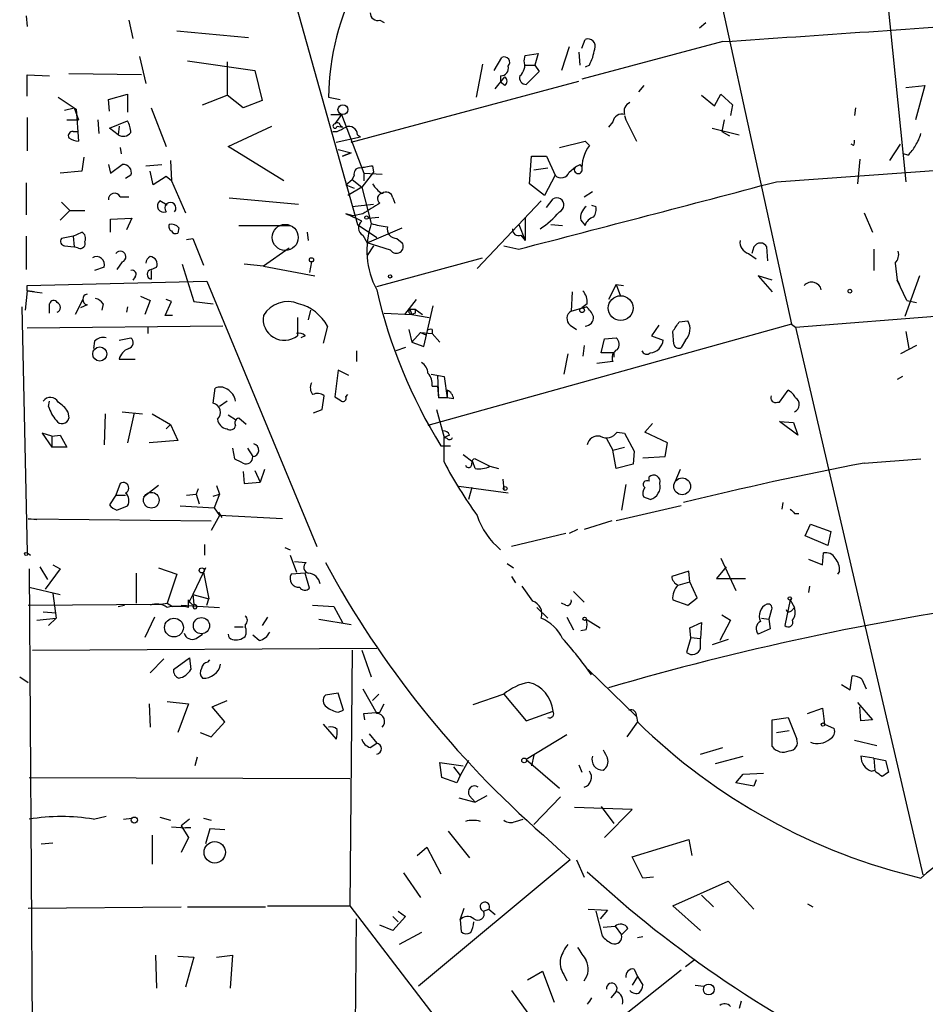
# Model space of a CAD drawing. Extents: x 7 to 749, y 806 to 1742.
# Drawn here: x 469 to 541, y 1303 to 1381 of the extents above; entities that cross this region are included whole.
import ezdxf

# ---------------------------------------------------------------- set-up
doc = ezdxf.new("R2010")
doc.units = 0
doc.header["$MEASUREMENT"] = 0
doc.layers.add('MAIN', color=5, linetype='CONTINUOUS')

msp = doc.modelspace()

# ---------------------------------------------------------------- linework, layer by layer
at = {"layer": 'MAIN'}
for p, q in [((486.2407, 1397.9035), (495.554, 1364.7141)), ((522.0547, 1392.9928), (529.9287, 1356.8401)), ((536.7867, 1389.9448), (538.988, 1368.1008)), ((469.3073, 1381.2241), (469.392, 1380.3775)), ((477.4353, 1380.8855), (477.774, 1379.4461)), ((497.332, 1380.8855), (497.6707, 1380.7161)), ((522.6473, 1380.2928), (523.1553, 1380.7161)), ((481.2453, 1380.0388), (486.918, 1379.5308)), ((512.318, 1378.7688), (511.7253, 1376.9061)), ((513.334, 1378.6841), (513.588, 1379.3615)), ((524.51, 1379.1921), (513.334, 1376.2288)), ((478.282, 1378.0068), (478.79, 1375.8901)), ((506.3913, 1376.9061), (506.984, 1377.9221)), ((508.762, 1377.6681), (508.8467, 1378.0915)), ((508.8467, 1378.0915), (509.8627, 1378.2608)), ((509.8627, 1378.2608), (509.6087, 1377.3295)), ((513.08, 1378.3455), (513.1647, 1377.3295)), ((482.092, 1377.6681), (487.426, 1376.9061)), ((485.2247, 1377.5835), (485.2247, 1374.9588)), ((505.46, 1377.4141), (504.952, 1374.7895)), ((508.762, 1377.3295), (509.6087, 1377.3295)), ((509.6087, 1377.3295), (509.9473, 1376.8215)), ((513.9267, 1377.3295), (513.588, 1377.1601)), ((469.392, 1374.8741), (469.392, 1376.5675)), ((469.392, 1376.5675), (471.17, 1376.4828)), ((478.4513, 1376.5675), (472.694, 1376.6521)), ((487.426, 1376.9061), (488.0187, 1374.5355)), ((506.476, 1375.4668), (507.238, 1376.3981)), ((506.8993, 1376.4828), (506.8993, 1375.9748)), ((509.9473, 1376.8215), (508.9313, 1375.8055)), ((495.046, 1371.2335), (513.08, 1376.0595)), ((507.238, 1375.7208), (506.8993, 1375.9748)), ((518.2447, 1375.7208), (517.8213, 1375.2128)), ((538.988, 1375.5515), (540.512, 1375.7208)), ((540.512, 1375.7208), (539.75, 1373.0115)), ((471.8473, 1374.7895), (473.2867, 1373.8581)), ((475.8267, 1374.6201), (477.3507, 1375.0435)), ((477.3507, 1375.0435), (477.3507, 1373.6041)), ((483.2773, 1374.1968), (485.2247, 1374.9588)), ((486.4947, 1373.9428), (485.2247, 1374.9588)), ((493.268, 1374.7895), (494.1993, 1374.6201)), ((522.8167, 1374.9588), (523.8327, 1374.1121)), ((523.8327, 1374.1121), (524.3407, 1375.0435)), ((524.3407, 1375.0435), (525.272, 1374.1968)), ((475.9113, 1373.6888), (475.8267, 1374.6201)), ((488.0187, 1374.5355), (486.4947, 1373.9428)), ((525.272, 1374.1968), (525.1027, 1373.3501)), ((472.3553, 1373.7735), (473.1173, 1373.9428)), ((473.1173, 1373.9428), (473.456, 1373.0115)), ((473.2867, 1373.8581), (473.456, 1371.3181)), ((479.2133, 1373.9428), (480.3987, 1370.8948)), ((493.4373, 1373.4348), (494.284, 1373.4348)), ((494.284, 1373.4348), (493.776, 1372.6728)), ((494.284, 1373.4348), (496.062, 1368.7781)), ((516.7207, 1373.3501), (516.8053, 1373.0115)), ((516.7207, 1373.3501), (516.8053, 1373.0115)), ((535.0087, 1373.9428), (534.924, 1373.3501)), ((469.392, 1373.1808), (469.392, 1370.5561)), ((472.5247, 1373.0115), (473.456, 1373.0115)), ((474.98, 1373.0115), (475.0647, 1371.9108)), ((475.9113, 1372.3341), (477.3507, 1372.9268)), ((476.6733, 1372.5035), (476.5887, 1371.8261)), ((485.3093, 1370.8948), (488.7807, 1372.5035)), ((493.9453, 1372.5035), (494.3687, 1372.4188)), ((494.1993, 1372.5881), (494.3687, 1372.4188)), ((515.7893, 1372.8421), (515.4507, 1372.4188)), ((516.8053, 1373.0115), (517.652, 1371.3181)), ((524.5947, 1373.0115), (524.4253, 1372.0801)), ((473.0327, 1372.0801), (473.3713, 1372.0801)), ((476.5887, 1371.8261), (475.9113, 1372.3341)), ((493.6067, 1372.0801), (493.9453, 1372.0801)), ((495.554, 1371.8261), (495.808, 1371.6568)), ((523.6633, 1372.3341), (525.78, 1371.8261)), ((524.4253, 1372.0801), (525.018, 1371.7415)), ((489.712, 1368.1855), (485.3093, 1370.8948)), ((493.8607, 1371.2335), (495.808, 1371.6568)), ((511.556, 1370.8101), (513.588, 1371.3181)), ((513.588, 1371.3181), (513.9267, 1370.9795)), ((513.588, 1371.3181), (513.9267, 1370.9795)), ((534.8393, 1370.9795), (534.67, 1371.0641)), ((537.718, 1369.7941), (538.5647, 1371.0641)), ((476.758, 1370.8101), (476.8427, 1370.3021)), ((494.03, 1370.6408), (495.046, 1370.3868)), ((495.046, 1370.3868), (494.3687, 1370.1328)), ((494.3687, 1370.1328), (495.046, 1370.3868)), ((509.1853, 1367.9315), (509.3547, 1370.1328)), ((509.3547, 1370.1328), (510.54, 1370.1328)), ((510.54, 1370.1328), (511.2173, 1368.6088)), ((539.1573, 1370.2175), (538.8187, 1370.3021)), ((473.8793, 1370.0481), (473.71, 1368.9475)), ((475.8267, 1369.4555), (475.996, 1368.7781)), ((475.996, 1368.7781), (476.9273, 1369.4555)), ((478.79, 1369.3708), (480.06, 1369.4555)), ((480.7373, 1369.7941), (480.822, 1368.1855)), ((496.7393, 1369.3708), (496.824, 1368.8628)), ((513.1647, 1369.4555), (513.334, 1369.2861)), ((528.7433, 1368.1008), (555.9213, 1370.0481)), ((535.3473, 1369.8788), (535.178, 1367.9315)), ((473.71, 1368.9475), (472.0167, 1368.7781)), ((477.6047, 1368.6088), (477.1813, 1368.3548)), ((479.3827, 1367.8468), (479.1287, 1368.9475)), ((495.3, 1368.6088), (495.1307, 1368.2701)), ((496.824, 1368.8628), (495.8927, 1367.6775)), ((496.062, 1368.7781), (496.062, 1368.1855)), ((496.062, 1368.7781), (497.5013, 1368.6935)), ((509.524, 1369.0321), (510.6247, 1369.2015)), ((511.2173, 1368.6088), (510.3707, 1367.0001)), ((512.318, 1368.8628), (512.826, 1369.2861)), ((469.3073, 1368.0161), (469.3073, 1365.4761)), ((480.3987, 1368.5241), (479.3827, 1367.8468)), ((480.822, 1368.1855), (480.3987, 1368.5241)), ((480.822, 1368.1855), (481.9227, 1365.6455)), ((494.6227, 1367.8468), (495.1307, 1368.2701)), ((494.6227, 1367.8468), (495.3, 1367.5928)), ((495.1307, 1368.2701), (495.8927, 1367.6775)), ((510.3707, 1367.0001), (509.1853, 1367.9315)), ((495.8927, 1367.6775), (494.792, 1367.0001)), ((495.8927, 1367.6775), (496.6547, 1364.7988)), ((513.5033, 1366.9155), (514.1807, 1367.3388)), ((472.1013, 1366.4921), (472.7787, 1365.8148)), ((476.758, 1366.9155), (477.4353, 1366.9155)), ((480.4833, 1366.2381), (479.8907, 1366.5768)), ((485.394, 1366.8308), (490.8973, 1366.3228)), ((495.1307, 1366.1535), (496.824, 1366.3228)), ((498.348, 1366.8308), (498.5173, 1366.4075)), ((505.0367, 1361.2428), (510.1167, 1366.5768)), ((510.54, 1366.0688), (511.048, 1366.7461)), ((514.096, 1366.2381), (514.4347, 1366.1535)), ((472.7787, 1365.8148), (472.0167, 1365.0528)), ((472.7787, 1365.8148), (473.964, 1365.8148)), ((495.2153, 1365.3915), (494.6227, 1365.5608)), ((495.9773, 1365.5608), (495.2153, 1365.3915)), ((535.686, 1365.6455), (536.3633, 1364.1215)), ((475.996, 1365.1375), (477.6893, 1365.2221)), ((475.996, 1364.1215), (475.996, 1365.1375)), ((477.6893, 1365.2221), (477.266, 1364.2908)), ((495.554, 1364.7141), (497.078, 1363.6981)), ((496.4007, 1365.2221), (497.2473, 1365.3068)), ((508.3387, 1364.7141), (508.8467, 1363.4441)), ((508.8467, 1365.3068), (508.8467, 1363.4441)), ((510.8787, 1364.7141), (511.81, 1364.6295)), ((513.2493, 1365.0528), (513.588, 1364.6295)), ((473.0327, 1363.7828), (473.71, 1364.1215)), ((481.4147, 1364.4601), (481.33, 1364.0368)), ((486.156, 1364.6295), (490.22, 1364.6295)), ((491.5747, 1364.1215), (491.6593, 1363.4441)), ((496.316, 1363.2748), (499.11, 1364.4601)), ((469.3073, 1363.7828), (469.3073, 1361.1581)), ((473.0327, 1363.7828), (472.1013, 1363.6135)), ((473.0327, 1363.7828), (473.1173, 1362.9361)), ((482.0073, 1363.5288), (482.5153, 1363.6135)), ((482.5153, 1363.6135), (483.362, 1361.4968)), ((495.9773, 1363.8675), (496.316, 1363.2748)), ((498.1787, 1362.6821), (496.316, 1363.2748)), ((498.6867, 1363.6135), (499.11, 1363.2748)), ((508.508, 1363.8675), (508.8467, 1363.4441)), ((472.3553, 1363.0208), (473.1173, 1362.9361)), ((473.456, 1362.8515), (473.1173, 1362.9361)), ((490.1353, 1362.8515), (488.1033, 1361.4121)), ((496.824, 1363.0208), (496.316, 1362.2588)), ((507.1533, 1363.0208), (508.3387, 1362.7668)), ((526.542, 1362.4281), (527.1347, 1362.0048)), ((526.9653, 1362.9361), (526.796, 1362.4281)), ((528.066, 1361.8355), (527.9813, 1362.9361)), ((536.448, 1362.7668), (536.448, 1361.0735)), ((476.9273, 1361.7508), (476.504, 1361.1581)), ((481.6687, 1361.5815), (482.6, 1358.6181)), ((488.1033, 1361.4121), (486.5793, 1361.5815)), ((491.9133, 1361.7508), (491.744, 1360.9041)), ((497.078, 1359.8035), (505.46, 1362.0895)), ((538.1413, 1361.6661), (538.3107, 1360.3115)), ((475.488, 1361.3275), (474.726, 1361.0735)), ((479.2133, 1361.1581), (479.6367, 1361.3275)), ((479.2133, 1361.0735), (479.2133, 1360.3961)), ((488.1033, 1361.4121), (492.1673, 1360.6501)), ((469.392, 1359.8881), (483.616, 1360.2268)), ((477.9433, 1360.5655), (477.774, 1360.3115)), ((483.616, 1360.2268), (492.3367, 1339.2295)), ((528.4047, 1360.3115), (527.304, 1360.6501)), ((527.304, 1360.6501), (528.4047, 1359.3801)), ((538.3107, 1360.3115), (538.48, 1359.9728)), ((539.0727, 1358.7028), (538.3107, 1360.3115)), ((540.0887, 1360.6501), (538.9033, 1357.4328)), ((469.392, 1359.4648), (469.2227, 1357.9408)), ((469.392, 1359.4648), (469.392, 1359.8881)), ((469.392, 1359.4648), (470.5773, 1359.2955)), ((469.9847, 1359.3801), (469.392, 1359.4648)), ((512.572, 1359.3801), (512.4873, 1357.8561)), ((516.0433, 1359.9728), (515.4507, 1358.7875)), ((516.0433, 1359.9728), (516.636, 1359.8881)), ((516.0433, 1359.9728), (516.382, 1359.0415)), ((471.17, 1357.6868), (471.17, 1358.4488)), ((473.7947, 1358.7875), (473.202, 1357.6021)), ((475.4033, 1358.4488), (475.3187, 1357.9408)), ((478.3667, 1359.0415), (479.1287, 1358.7028)), ((479.1287, 1358.7028), (478.7053, 1357.6021)), ((480.314, 1357.5175), (480.822, 1358.6181)), ((480.822, 1358.6181), (480.3987, 1358.7875)), ((482.6, 1358.6181), (484.124, 1358.4488)), ((500.2107, 1358.7875), (499.2793, 1357.6021)), ((513.7573, 1358.4488), (513.334, 1358.1101)), ((530.2673, 1356.5861), (556.006, 1358.6181)), ((539.0727, 1358.7028), (539.8347, 1358.5335)), ((468.9687, 1358.1948), (469.392, 1338.7215)), ((474.1333, 1358.3641), (473.6253, 1358.1101)), ((477.3507, 1358.1948), (477.266, 1357.7715)), ((491.8287, 1357.9408), (491.6593, 1357.1788)), ((497.6707, 1357.6868), (499.872, 1357.6021)), ((499.7027, 1358.0255), (500.126, 1358.0255)), ((499.7027, 1358.0255), (499.872, 1357.6021)), ((500.126, 1357.6868), (499.872, 1357.6021)), ((500.126, 1358.0255), (500.7187, 1357.6021)), ((500.8033, 1355.0621), (501.5653, 1358.2795)), ((512.4873, 1357.8561), (513.6727, 1358.1948)), ((480.9067, 1357.5175), (480.314, 1357.5175)), ((490.8127, 1357.3481), (490.8127, 1355.9088)), ((499.872, 1357.6021), (501.2267, 1357.3481)), ((521.0387, 1357.0095), (521.716, 1357.0941)), ((484.886, 1356.6708), (469.392, 1356.5015)), ((478.9593, 1356.5861), (478.9593, 1356.0781)), ((493.1833, 1356.6708), (492.8447, 1355.3161)), ((499.618, 1356.4168), (499.872, 1355.4008)), ((499.872, 1355.4008), (500.5493, 1356.1628)), ((500.5493, 1356.1628), (501.4807, 1356.0781)), ((500.5493, 1356.1628), (500.9727, 1355.9935)), ((529.9287, 1356.8401), (501.142, 1348.7968)), ((501.4807, 1356.4168), (501.4807, 1356.0781)), ((512.4027, 1356.7555), (512.9107, 1356.4168)), ((519.43, 1356.7555), (518.8373, 1355.9088)), ((520.6153, 1355.2315), (520.5307, 1356.2475)), ((529.9287, 1356.8401), (530.2673, 1356.5861)), ((530.2673, 1356.5861), (540.3427, 1313.2368)), ((538.988, 1356.2475), (539.242, 1354.8928)), ((474.726, 1355.4855), (474.6413, 1354.8928)), ((476.6733, 1355.5701), (477.6047, 1355.7395)), ((491.4053, 1355.9088), (491.0667, 1355.7395)), ((499.872, 1355.4008), (500.8033, 1355.0621)), ((501.4807, 1356.0781), (502.0733, 1355.4008)), ((514.858, 1354.5541), (515.112, 1355.6548)), ((515.112, 1355.6548), (516.0433, 1355.7395)), ((518.8373, 1355.9088), (519.7687, 1355.5701)), ((521.5467, 1355.5701), (521.208, 1354.9775)), ((495.4693, 1354.7235), (495.4693, 1353.8768)), ((499.364, 1354.9775), (498.602, 1354.7235)), ((513.5033, 1355.1468), (513.4187, 1354.3001)), ((515.874, 1354.5541), (514.858, 1354.5541)), ((515.874, 1354.5541), (515.874, 1354.2155)), ((539.8347, 1355.1468), (538.5647, 1354.4695)), ((476.6733, 1354.0461), (477.9433, 1354.0461)), ((512.2333, 1354.4695), (511.8947, 1352.8608)), ((515.7893, 1353.8768), (514.5193, 1353.7075)), ((494.03, 1353.1995), (493.776, 1351.0828)), ((494.8767, 1352.7761), (494.03, 1353.1995)), ((501.396, 1352.8608), (502.412, 1352.6915)), ((501.904, 1352.7761), (501.9887, 1350.9981)), ((502.412, 1352.6915), (502.666, 1350.9981)), ((538.734, 1352.6915), (538.3107, 1352.4375)), ((484.124, 1350.5748), (484.2933, 1351.7601)), ((501.4807, 1351.9295), (501.904, 1351.9295)), ((501.904, 1351.9295), (501.9887, 1350.9981)), ((502.666, 1351.5908), (502.666, 1350.9981)), ((528.9973, 1350.6595), (529.6747, 1351.5908)), ((471.0853, 1350.3208), (471.17, 1350.7441)), ((485.2247, 1350.7441), (484.632, 1350.3208)), ((492.76, 1350.0668), (492.9293, 1351.1675)), ((494.6227, 1351.0828), (494.792, 1351.2521)), ((502.666, 1350.9981), (501.9887, 1350.9981)), ((503.174, 1350.9135), (502.666, 1350.9981)), ((528.828, 1350.6595), (528.9973, 1350.6595)), ((472.6093, 1349.8975), (472.694, 1349.3895)), ((476.9273, 1349.8975), (478.536, 1349.7281)), ((492.0827, 1349.8128), (492.76, 1350.0668)), ((501.8193, 1350.0668), (502.412, 1347.8655)), ((475.5727, 1349.7281), (475.488, 1347.2728)), ((477.8587, 1349.8128), (477.3507, 1347.4421)), ((479.298, 1349.7281), (480.7373, 1348.8815)), ((485.3093, 1349.6435), (485.9867, 1349.2201)), ((486.7487, 1348.8815), (486.156, 1349.3895)), ((528.9973, 1349.1355), (530.098, 1349.0508)), ((530.4367, 1348.0348), (528.9973, 1349.1355)), ((480.3987, 1348.5428), (480.7373, 1348.8815)), ((480.7373, 1348.8815), (481.33, 1347.6115)), ((516.128, 1348.2888), (516.7207, 1348.2041)), ((518.3293, 1348.2888), (518.922, 1348.9661)), ((520.1073, 1347.4421), (518.3293, 1348.2888)), ((530.098, 1349.0508), (530.4367, 1348.0348)), ((471.3393, 1347.9501), (470.5773, 1348.2041)), ((470.5773, 1348.2041), (471.3393, 1347.1035)), ((471.3393, 1347.9501), (472.0167, 1348.0348)), ((471.3393, 1347.9501), (471.3393, 1347.1035)), ((472.0167, 1348.0348), (472.5247, 1347.1035)), ((481.33, 1347.6115), (479.044, 1347.4421)), ((502.8353, 1348.0348), (502.412, 1347.8655)), ((502.666, 1347.7808), (502.412, 1347.8655)), ((502.412, 1345.9181), (502.412, 1347.8655)), ((515.2813, 1347.7808), (515.7893, 1346.8495)), ((516.7207, 1348.2041), (517.4827, 1346.7648)), ((472.5247, 1347.1035), (471.3393, 1347.1035)), ((485.648, 1347.0188), (485.8173, 1346.1721)), ((486.8333, 1347.0188), (487.2567, 1346.3415)), ((502.158, 1347.1881), (502.92, 1347.1881)), ((515.7893, 1346.8495), (516.7207, 1347.1035)), ((516.0433, 1345.4101), (515.7893, 1346.8495)), ((517.4827, 1346.7648), (517.398, 1345.7488)), ((519.938, 1346.3415), (520.1073, 1347.4421)), ((503.936, 1346.5108), (504.698, 1345.9181)), ((504.8673, 1346.1721), (506.0527, 1345.5795)), ((518.16, 1346.2568), (519.938, 1346.3415)), ((535.686, 1345.8335), (540.1733, 1346.1721)), ((487.426, 1345.2408), (487.8493, 1344.3095)), ((488.188, 1345.3255), (487.8493, 1344.3095)), ((504.8673, 1345.4101), (504.698, 1345.9181)), ((506.0527, 1345.5795), (506.73, 1345.4101)), ((517.398, 1345.7488), (516.0433, 1345.4101)), ((521.1233, 1345.3255), (520.7, 1344.3095)), ((486.4947, 1345.1561), (486.5793, 1344.2248)), ((507.0687, 1344.5635), (507.1533, 1343.7168)), ((518.668, 1344.3941), (518.668, 1344.7328)), ((476.758, 1344.2248), (476.4193, 1343.2935)), ((479.806, 1344.0555), (478.6207, 1343.1241)), ((482.9387, 1343.8015), (482.7693, 1343.3781)), ((484.378, 1344.0555), (484.632, 1343.3781)), ((486.5793, 1344.2248), (487.8493, 1344.3095)), ((507.492, 1343.4628), (503.5973, 1343.9708)), ((504.6133, 1343.8861), (504.3593, 1342.9548)), ((516.8053, 1344.1401), (516.4667, 1342.1081)), ((476.4193, 1343.2935), (475.9113, 1342.5315)), ((476.4193, 1343.2935), (477.1813, 1343.2935)), ((482.0073, 1343.2935), (482.7693, 1343.3781)), ((482.7693, 1343.3781), (483.0233, 1342.6161)), ((484.124, 1343.2088), (484.632, 1343.3781)), ((484.632, 1343.3781), (484.2087, 1342.2775)), ((518.7527, 1342.9548), (518.2447, 1343.1241)), ((476.504, 1342.1081), (477.3507, 1342.4468)), ((481.4993, 1342.4468), (484.2087, 1342.2775)), ((484.2087, 1342.2775), (484.632, 1341.6848)), ((521.208, 1342.4468), (516.0433, 1341.2615)), ((529.2513, 1342.7008), (529.1667, 1342.1928)), ((470.154, 1341.3461), (469.4767, 1341.4308)), ((469.4767, 1341.4308), (483.9547, 1341.2615)), ((484.632, 1341.6848), (483.9547, 1340.4995)), ((484.5473, 1341.9388), (484.8013, 1341.5155)), ((489.6273, 1341.4308), (484.632, 1341.6848)), ((530.1827, 1341.8541), (530.5213, 1341.8541)), ((512.9953, 1340.5841), (512.318, 1340.2455)), ((515.7047, 1341.2615), (513.5033, 1340.5841)), ((531.0293, 1340.0761), (531.4527, 1341.0075)), ((531.4527, 1341.0075), (533.0613, 1340.4148)), ((512.064, 1340.2455), (507.746, 1339.2295)), ((532.8073, 1339.3141), (531.0293, 1340.0761)), ((533.0613, 1340.4148), (532.8073, 1339.3141)), ((483.4467, 1339.3988), (483.4467, 1338.5521)), ((489.7967, 1339.1448), (490.22, 1338.9755)), ((469.392, 1338.7215), (469.646, 1338.5521)), ((490.22, 1338.5521), (490.728, 1337.1975)), ((524.3407, 1338.2981), (525.526, 1335.7581)), ((531.2833, 1338.2135), (532.384, 1337.7901)), ((532.384, 1337.7901), (532.4687, 1338.7215)), ((469.5613, 1337.4515), (469.9, 1286.1435)), ((470.408, 1337.6208), (471.0007, 1336.6048)), ((472.0167, 1337.4515), (470.8313, 1335.8428)), ((471.424, 1337.7901), (472.0167, 1337.4515)), ((479.806, 1337.5361), (481.2453, 1337.0281)), ((483.5313, 1337.5361), (483.362, 1337.1975)), ((490.5587, 1338.0441), (491.49, 1337.9595)), ((507.4073, 1337.8748), (507.9153, 1337.5361)), ((524.764, 1337.6208), (524.002, 1336.6895)), ((478.028, 1337.1128), (478.028, 1334.7421)), ((481.2453, 1337.0281), (480.4833, 1334.7421)), ((483.362, 1337.1975), (482.5153, 1335.4195)), ((483.362, 1337.1975), (483.7853, 1335.0808)), ((491.4053, 1337.1128), (490.3047, 1337.0281)), ((491.744, 1335.9275), (491.4053, 1337.1128)), ((507.746, 1336.8588), (508.0847, 1336.3508)), ((521.8007, 1337.2821), (520.446, 1336.8588)), ((521.8853, 1336.4355), (521.8007, 1337.2821)), ((524.002, 1336.6895), (526.288, 1336.6895)), ((533.7387, 1337.2821), (533.5693, 1337.0281)), ((469.5613, 1336.0121), (472.0167, 1335.4195)), ((509.4393, 1334.9115), (508.5927, 1336.0968)), ((520.954, 1336.1815), (521.8853, 1336.4355)), ((522.478, 1335.1655), (521.8853, 1336.4355)), ((531.368, 1336.0968), (531.2833, 1335.5888)), ((471.424, 1335.5041), (471.678, 1333.5568)), ((482.5153, 1335.4195), (482.1767, 1334.7421)), ((482.5153, 1335.4195), (483.7853, 1335.0808)), ((482.5153, 1335.4195), (482.6, 1334.6575)), ((482.5153, 1335.4195), (482.6, 1334.6575)), ((483.616, 1334.5728), (483.7853, 1335.0808)), ((512.6567, 1335.6735), (513.5033, 1334.8268)), ((521.716, 1334.5728), (522.478, 1335.1655)), ((469.4767, 1334.5728), (479.9753, 1334.6575)), ((476.5887, 1334.4881), (477.0967, 1334.5728)), ((479.9753, 1334.6575), (480.4833, 1334.7421)), ((480.4833, 1334.7421), (480.9067, 1334.4881)), ((481.584, 1334.5728), (484.632, 1334.4035)), ((482.1767, 1334.4035), (482.1767, 1334.9961)), ((482.7693, 1334.5728), (482.6, 1334.6575)), ((491.998, 1334.5728), (493.6913, 1334.4881)), ((493.6913, 1334.4881), (494.3687, 1333.2181)), ((509.778, 1334.4035), (510.6247, 1333.5568)), ((512.064, 1334.5728), (511.7253, 1334.7421)), ((520.5307, 1334.9961), (521.716, 1334.5728)), ((529.844, 1334.9961), (529.4207, 1332.9641)), ((529.844, 1334.9961), (530.1827, 1334.4035)), ((529.9287, 1334.1495), (530.1827, 1334.4035)), ((470.154, 1333.3875), (471.678, 1333.5568)), ((470.662, 1334.0648), (471.678, 1333.9801)), ((471.678, 1333.5568), (471.0853, 1332.9641)), ((479.4673, 1333.6415), (478.7053, 1332.0328)), ((488.442, 1333.6415), (488.0187, 1332.9641)), ((512.1487, 1333.6415), (512.6567, 1332.6255)), ((524.4253, 1333.8108), (525.1027, 1333.3875)), ((527.558, 1333.5568), (528.1507, 1333.4721)), ((528.32, 1334.1495), (528.1507, 1333.4721)), ((485.8173, 1332.8795), (486.4947, 1332.8795)), ((486.664, 1333.0488), (486.664, 1332.8795)), ((492.506, 1333.4721), (495.046, 1333.0488)), ((513.6727, 1333.4721), (514.7733, 1332.7948)), ((521.8853, 1332.7948), (522.8167, 1333.2181)), ((521.97, 1332.0328), (521.8853, 1332.7948)), ((522.8167, 1333.2181), (522.732, 1331.9481)), ((525.1027, 1333.3875), (524.256, 1331.7788)), ((528.2353, 1332.7101), (527.304, 1332.2868)), ((528.1507, 1333.4721), (528.2353, 1332.7101)), ((482.7693, 1331.9481), (483.2773, 1332.2868)), ((487.7647, 1331.7788), (487.2567, 1332.2021)), ((513.6727, 1332.6255), (513.2493, 1332.5408)), ((521.97, 1332.0328), (521.6313, 1330.8475)), ((521.97, 1332.0328), (522.732, 1331.9481)), ((522.732, 1331.1861), (522.732, 1331.9481)), ((469.8153, 1331.0168), (497.078, 1331.1861)), ((524.9333, 1331.8635), (523.6633, 1331.4401)), ((480.9913, 1329.4928), (482.2613, 1330.4241)), ((482.2613, 1330.4241), (482.346, 1329.4928)), ((495.1307, 1331.0168), (494.9613, 1310.7815)), ((495.8927, 1331.0168), (496.6547, 1328.9001)), ((479.1287, 1329.2388), (480.2293, 1330.3395)), ((483.7007, 1330.0855), (483.87, 1330.2548)), ((468.7993, 1328.9001), (469.4767, 1328.4768)), ((513.842, 1329.4928), (517.652, 1325.7675)), ((534.5853, 1327.8841), (534.7547, 1328.9848)), ((533.908, 1328.3075), (534.5853, 1327.8841)), ((535.5167, 1328.7308), (535.8553, 1327.9688)), ((494.03, 1327.6301), (493.014, 1327.4608)), ((494.4533, 1326.2755), (494.03, 1327.6301)), ((495.9773, 1327.9688), (497.078, 1326.0215)), ((496.7393, 1327.0375), (497.2473, 1327.5455)), ((507.1533, 1327.5455), (504.698, 1326.6988)), ((507.1533, 1327.5455), (508.9313, 1325.4288)), ((479.044, 1326.7835), (479.1287, 1324.9208)), ((480.4833, 1326.9528), (482.1767, 1326.7835)), ((482.1767, 1326.7835), (481.33, 1324.4975)), ((484.0393, 1326.5295), (485.2247, 1327.0375)), ((485.0553, 1325.3441), (484.0393, 1326.5295)), ((497.332, 1326.1061), (497.6707, 1326.7835)), ((535.178, 1326.8681), (536.3633, 1325.5135)), ((535.432, 1325.4288), (535.3473, 1326.5295)), ((494.03, 1326.1061), (494.4533, 1326.2755)), ((496.062, 1326.0215), (497.332, 1326.1061)), ((496.1467, 1325.5135), (496.062, 1326.0215)), ((508.9313, 1325.4288), (511.048, 1326.1908)), ((517.652, 1325.7675), (517.7367, 1325.3441)), ((531.1987, 1326.0215), (532.384, 1326.4448)), ((532.384, 1326.4448), (532.5533, 1325.1748)), ((483.9547, 1324.1588), (485.0553, 1325.3441)), ((492.8447, 1325.1748), (493.8607, 1323.9895)), ((517.7367, 1325.3441), (516.89, 1324.1588)), ((528.4047, 1325.5135), (529.6747, 1325.6828)), ((528.4047, 1323.3968), (528.4047, 1325.5135)), ((529.6747, 1325.6828), (530.352, 1323.9895)), ((532.5533, 1325.1748), (533.3153, 1324.8361)), ((536.3633, 1325.5135), (535.432, 1325.4288)), ((483.108, 1324.4975), (483.9547, 1324.1588)), ((496.4853, 1324.4128), (497.078, 1323.6508)), ((512.1487, 1324.3281), (508.9313, 1322.3808)), ((528.7433, 1324.4975), (529.7593, 1324.6668)), ((496.57, 1323.3121), (497.078, 1323.6508)), ((534.924, 1323.9048), (536.702, 1323.4815)), ((509.524, 1322.7195), (509.3547, 1321.8728)), ((522.732, 1322.8041), (524.51, 1323.3121)), ((523.9173, 1322.0421), (526.1187, 1322.6348)), ((536.448, 1322.4655), (535.432, 1322.6348)), ((482.854, 1322.5501), (482.6847, 1321.8728)), ((502.2427, 1320.9415), (502.0733, 1322.1268)), ((502.0733, 1322.1268), (503.936, 1321.8728)), ((504.3593, 1322.2961), (503.682, 1321.1108)), ((508.9313, 1322.3808), (511.556, 1320.0948)), ((513.08, 1321.9575), (513.334, 1321.3648)), ((536.448, 1322.4655), (537.3793, 1322.2961)), ((536.448, 1322.4655), (536.5327, 1321.5341)), ((537.3793, 1322.2961), (537.6333, 1321.3648)), ((503.174, 1321.7881), (503.682, 1321.1108)), ((503.682, 1321.1108), (503.428, 1320.5181)), ((525.526, 1320.5181), (526.1187, 1321.1955)), ((526.1187, 1321.1955), (527.7273, 1321.2801)), ((536.2787, 1321.4495), (536.5327, 1321.5341)), ((536.6173, 1321.3648), (536.5327, 1321.5341)), ((469.5613, 1320.9415), (494.9613, 1320.8568)), ((503.428, 1320.5181), (502.2427, 1320.9415)), ((526.9653, 1320.2641), (525.526, 1320.5181)), ((527.1347, 1320.7721), (526.9653, 1320.2641)), ((504.444, 1319.5021), (504.8673, 1318.9941)), ((505.7987, 1319.5021), (504.8673, 1318.9941)), ((503.5973, 1319.3328), (504.8673, 1318.9941)), ((511.6407, 1319.4175), (509.524, 1317.2161)), ((474.6413, 1317.6395), (475.6573, 1317.8935)), ((517.3133, 1318.4015), (512.7413, 1318.5708)), ((514.858, 1318.6555), (515.874, 1317.3008)), ((515.112, 1316.2001), (517.3133, 1318.4015)), ((477.012, 1317.6395), (477.6893, 1317.7241)), ((479.8907, 1317.8088), (480.7373, 1317.5548)), ((482.2613, 1317.6395), (481.584, 1317.1315)), ((481.584, 1317.1315), (482.1767, 1316.2001)), ((483.362, 1317.7241), (483.9547, 1317.5548)), ((508.0847, 1317.4701), (508.6773, 1317.6395)), ((479.298, 1316.3695), (479.298, 1314.0835)), ((480.822, 1317.0468), (481.9227, 1316.9621)), ((482.346, 1316.9621), (481.9227, 1316.9621)), ((483.87, 1316.8775), (483.5313, 1315.6921)), ((485.0553, 1316.7928), (483.87, 1316.8775)), ((502.7507, 1316.7081), (504.444, 1314.5915)), ((510.286, 1316.3695), (512.4027, 1314.4221)), ((470.4927, 1315.6921), (471.424, 1315.7768)), ((482.1767, 1316.2001), (481.584, 1315.0148)), ((517.3133, 1314.6761), (521.8007, 1316.0308)), ((521.8007, 1316.0308), (522.0547, 1314.7608)), ((500.2953, 1314.7608), (501.0573, 1315.4381)), ((501.0573, 1315.4381), (502.158, 1313.3215)), ((512.4027, 1314.4221), (500.38, 1304.4315)), ((512.9107, 1314.4221), (513.5033, 1313.0675)), ((518.16, 1312.9828), (517.3133, 1314.6761)), ((499.1947, 1313.4061), (500.5493, 1311.4588)), ((519.0067, 1313.0675), (518.16, 1312.9828)), ((520.5307, 1310.7815), (524.9333, 1312.7288)), ((524.9333, 1312.7288), (526.9653, 1310.5275)), ((522.8167, 1311.6281), (523.748, 1310.6968)), ((531.1987, 1310.9508), (531.622, 1310.6968)), ((469.4767, 1310.6121), (481.584, 1310.6968)), ((482.092, 1310.6968), (488.2727, 1310.6968)), ((488.442, 1310.7815), (494.9613, 1310.7815)), ((494.9613, 1310.7815), (511.9793, 1288.5988)), ((498.7713, 1310.3581), (499.364, 1309.9348)), ((503.682, 1309.6808), (504.0207, 1310.6121)), ((505.5447, 1310.3581), (505.968, 1310.5275)), ((505.968, 1310.5275), (506.476, 1310.1041)), ((513.842, 1310.5275), (515.366, 1310.4428)), ((514.4347, 1310.3581), (514.9427, 1308.4108)), ((515.366, 1310.4428), (514.7733, 1309.7655)), ((522.732, 1308.8341), (520.5307, 1310.7815)), ((495.3, 1290.2921), (495.4693, 1309.7655)), ((498.348, 1309.9348), (498.7713, 1309.5115)), ((499.364, 1309.9348), (498.348, 1308.8341)), ((503.682, 1309.6808), (503.7667, 1308.7495)), ((498.348, 1308.8341), (497.332, 1309.2575)), ((500.634, 1308.6648), (498.856, 1307.7335)), ((515.0273, 1309.0881), (515.9587, 1309.1728)), ((515.9587, 1309.1728), (516.4667, 1308.4955)), ((516.9747, 1309.0035), (516.4667, 1308.4955)), ((518.16, 1308.3261), (517.7367, 1308.2415)), ((479.552, 1306.8868), (479.6367, 1304.2621)), ((481.33, 1306.8021), (482.6, 1306.7175)), ((482.6, 1306.7175), (481.9227, 1304.3468)), ((484.378, 1306.7175), (485.648, 1306.8868)), ((485.648, 1306.8868), (485.4787, 1304.2621)), ((522.3087, 1306.5481), (521.5467, 1305.9555)), ((509.016, 1304.9395), (510.2013, 1305.6168)), ((510.2013, 1305.6168), (511.1327, 1303.1615)), ((521.208, 1305.7015), (512.6567, 1298.9281)), ((517.4827, 1305.7861), (517.7367, 1305.1935)), ((511.8947, 1305.3628), (512.1487, 1304.8548)), ((517.7367, 1305.1935), (517.3133, 1304.5161)), ((517.7367, 1305.1935), (518.16, 1304.5161)), ((507.746, 1304.0928), (509.524, 1301.6375)), ((516.0433, 1304.0081), (515.62, 1303.5001)), ((522.3087, 1304.5161), (522.986, 1304.4315)), ((525.9493, 1303.2461), (525.78, 1302.6535))]:
    msp.add_line(p, q, dxfattribs=at)
for centre, radius in [((494.4025, 1373.8074), 0.3909), ((496.2736, 1365.2645), 0.1338), ((491.9133, 1361.9202), 0.1693), ((498.1363, 1360.6078), 0.1338), ((534.5641, 1359.4437), 0.1496), ((516.4065, 1358.0969), 0.9827), ((513.3481, 1357.9267), 0.1839), ((475.1398, 1354.4678), 0.5562), ((521.2765, 1343.9893), 0.665), ((507.2591, 1343.8227), 0.1496), ((479.2257, 1342.8943), 0.6214), ((469.3073, 1338.6368), 0.1197), ((483.2208, 1337.3386), 0.1995), ((529.8016, 1335.1232), 0.1338), ((481.023, 1332.8121), 0.7447), ((483.1988, 1332.9634), 0.6415), ((513.5456, 1333.5145), 0.1338), ((532.4263, 1325.1325), 0.1338), ((508.762, 1322.2962), 0.1893), ((477.8798, 1317.576), 0.2413), ((484.2547, 1315.0214), 0.8467), ((523.3865, 1304.1639), 0.4304)]:
    msp.add_circle(centre, radius, dxfattribs=at)
at = {"layer": 'MAIN', "color": 5}
msp.add_circle((489.8349, 1363.6935), 1.0317, dxfattribs=at)
at = {"layer": 'MAIN'}
for centre, radius, start, end in [((513.3882, 1374.5491), 20.1216, 124.50867, 179.315452), ((497.1665, 1381.4589), 0.5968, 178.156414, 286.099686), ((255.2819, 5414.3512), 4044.1307, 273.8171494, 274.1454128), ((513.8138, 1378.8253), 0.5818, 337.16348, 112.83652), ((507.1995, 1377.5546), 0.426, 313.354733, 120.387128), ((510.2001, 1379.2771), 4.2049, 332.40748, 350.72652), ((506.9006, 1377.0933), 0.6105, 269.877994, 14.368574), ((507.7037, 1377.3295), 1.1112, 310.360804, 17.741921), ((506.9839, 1376.0595), 0.4233, 306.878017, 53.113861), ((508.9031, 1376.3135), 0.5088, 160.564338, 273.177331), ((517.3978, 1373.6889), 0.7232, 110.544918, 200.569954), ((516.5201, 1372.7218), 0.7407, 74.286243, 170.652139), ((475.3478, 1371.8803), 2.2598, 2.922039, 27.586725), ((493.776, 1372.5035), 0.1693, 90, 0), ((493.9665, 1372.5247), 0.2413, 15.234291, 142.137512), ((494.8908, 1371.812), 0.6634, 1.217957, 113.837087), ((472.9904, 1371.7414), 0.3413, 82.88123, 209.734472), ((477.009, 1372.437), 0.7415, 235.471977, 323.456196), ((409.614, 1541.5894), 189.3282, 296.45046, 296.679656), ((537.8677, 1372.3969), 2.3563, 323.019707, 348.094435), ((473.5409, 1372.8427), 1.527, 236.315136, 266.812677), ((516.4623, 1369.1375), 3.134, 144.003272, 183.475639), ((534.4583, 1371.2759), 0.4827, 322.11877, 15.242626), ((537.9309, 1371.7829), 1.9886, 308.076638, 336.171495), ((477.0241, 1368.8386), 0.6244, 338.406467, 98.917771), ((453.907, 1623.2821), 257.4986, 279.345895, 279.575081), ((470.6353, 1454.0658), 94.6977, 296.457279, 296.686407), ((495.7421, 1368.7406), 0.4613, 92.335786, 196.600508), ((511.6915, 1369.066), 0.6587, 223.954348, 342.029966), ((513.0429, 1369.0612), 0.3125, 133.962616, 338.665009), ((498.813, 1369.2432), 2.4537, 212.315026, 237.684974), ((-814.9597, 6466.5869), 5272.5798, 284.5353575, 284.7645401), ((476.3159, 1366.7022), 0.4909, 25.755916, 184.755887), ((497.5437, 1366.7603), 0.4114, 84.098158, 239.033855), ((497.83, 1366.7635), 0.5224, 7.402561, 128.993836), ((480.2104, 1366.1929), 0.4996, 129.786482, 292.139993), ((480.7374, 1366.0178), 0.4444, 319.646271, 220.345381), ((708.3337, 1027.3027), 399.3918, 121.891176, 122.120355), ((511.3391, 1366.2566), 0.5695, 292.389987, 120.739461), ((490.2166, 1354.4626), 11.9408, 61.617739, 68.346411), ((505.8279, 1370.6399), 7.5444, 303.865948, 319.398705), ((514.3579, 1365.2581), 1.1275, 127.424828, 190.491662), ((513.503, 1365.8996), 0.9657, 322.1297, 15.24367), ((480.9913, 1364.5447), 0.3786, 153.421413, 243.434949), ((480.8221, 1363.9524), 0.7803, 40.587756, 102.538365), ((496.2852, 1364.4447), 0.6542, 126.866394, 241.922876), ((502.8426, 1362.6561), 6.5484, 160.900434, 208.320667), ((498.5155, 1370.8007), 6.2837, 252.774726, 264.605053), ((514.5192, 1364.3756), 0.9652, 105.251474, 164.748526), ((473.4559, 1363.6135), 0.568, 333.43946, 63.425927), ((481.1607, 1364.3756), 0.3787, 206.585347, 296.551521), ((498.6595, 1364.3686), 0.7556, 166.515474, 272.063001), ((508.3235, 1364.3271), 0.4952, 174.390726, 291.872304), ((472.4259, 1363.4018), 0.3875, 146.88812, 259.502061), ((473.6042, 1363.2113), 0.3891, 247.613458, 22.386542), ((498.637, 1362.99), 0.5521, 213.894417, 31.052742), ((526.7621, 1363.3085), 0.9076, 171.407427, 255.963757), ((527.4733, 1362.6822), 0.5679, 26.556028, 153.443972), ((476.7759, 1362.1664), 0.4423, 290.016307, 143.725967), ((537.4922, 1362.3434), 0.9382, 313.782043, 15.714701), ((474.8809, 1361.5356), 0.6418, 341.079458, 120.340618), ((479.4673, 1361.5814), 0.6826, 119.738635, 172.87186), ((479.1004, 1361.5814), 0.5934, 334.665766, 87.26634), ((477.7105, 1360.7772), 0.3146, 317.717737, 109.650149), ((479.2839, 1360.7771), 0.3875, 100.497939, 259.502061), ((531.5374, 1359.3802), 0.7805, 12.528011, 139.405871), ((474.2287, 1358.7874), 0.434, 102.697771, 257.299327), ((537.5619, 1368.9621), 41.5637, 193.088858, 211.592222), ((512.3817, 1358.5548), 1.3797, 355.59365, 41.267966), ((471.4805, 1358.3923), 0.3156, 26.581291, 169.687035), ((471.6357, 1358.1525), 0.4016, 288.434949, 71.565051), ((474.4724, 1357.772), 1.1509, 36.018589, 72.906421), ((490.0506, 1356.3321), 2.2797, 68.198124, 148.66944), ((489.966, 1354.8929), 3.6758, 28.925313, 75.323715), ((499.858, 1357.842), 0.2404, 130.241957, 273.339859), ((584.7759, 1357.8561), 84.6501, 179.885341, 180.114592), ((512.8039, 1357.2782), 0.6589, 118.71594, 232.491847), ((512.4453, 1356.6288), 1.9897, 23.83384, 51.91135), ((489.7699, 1357.2384), 1.6898, 170.493084, 308.106949), ((513.5458, 1357.3904), 0.7207, 273.356192, 3.372529), ((330.2616, 1483.6439), 228.9807, 326.195355, 326.42451), ((520.6699, 1356.4389), 1.2343, 315.262582, 32.059998), ((490.9397, 1355.4856), 0.6292, 42.268789, 109.661787), ((501.396, 1355.7394), 0.6826, 82.872902, 119.745922), ((475.4035, 1354.8359), 0.9386, 74.311196, 136.204368), ((477.3082, 1355.3585), 0.4828, 285.265529, 52.109403), ((515.6864, 1355.2375), 0.6159, 315.802483, 54.588841), ((518.6679, 1355.6549), 1.1041, 274.405074, 355.594926), ((477.8092, 1353.7901), 1.1644, 108.730606, 167.299334), ((516.4244, 1354.1731), 0.7008, 115.021833, 205.010967), ((518.4705, 1354.8648), 0.4197, 199.674027, 312.247978), ((520.9963, 1355.3021), 0.3875, 190.497939, 303.11188), ((500.0414, 1352.8608), 1.1039, 4.400696, 57.530798), ((500.1044, 1352.0352), 1.3803, 355.608298, 41.260899), ((484.6893, 1350.9507), 0.9011, 53.547217, 116.070252), ((484.6318, 1350.5324), 1.2877, 9.462322, 62.585256), ((492.7231, 1351.7876), 0.9014, 153.946632, 216.446566), ((502.3639, 1350.835), 0.8139, 5.534773, 68.212969), ((528.9548, 1350.2784), 1.4969, 28.737847, 61.253601), ((471.2273, 1350.3183), 0.7077, 28.824982, 143.011903), ((470.5356, 1348.5858), 2.4537, 32.315026, 57.684974), ((492.394, 1350.4429), 0.9009, 53.544775, 116.075842), ((578.7126, 1477.9249), 152.6537, 236.192759, 236.421922), ((494.4109, 1350.9559), 0.2469, 239.072061, 30.927939), ((528.6798, 1351.0193), 0.3891, 157.613458, 292.386542), ((529.9179, 1350.4714), 0.6321, 294.768809, 56.44067), ((474.354, 1351.371), 3.4333, 197.811683, 218.791426), ((483.9536, 1349.8492), 0.7454, 313.080888, 76.784129), ((472.1521, 1349.5081), 0.5547, 211.27729, 347.654922), ((485.3517, 1349.4318), 0.898, 188.130102, 261.869898), ((486.2266, 1349.0085), 0.3875, 100.497939, 213.11188), ((485.4786, 1348.8957), 0.4348, 234.26622, 346.852289), ((502.395, 1347.9247), 0.4539, 14.039305, 98.578205), ((515.2617, 1348.875), 1.0459, 242.163388, 325.914932), ((502.8565, 1347.9289), 0.2413, 217.862488, 344.765709), ((514.5886, 1347.1265), 0.8441, 77.360014, 170.018759), ((487.2303, 1346.8552), 0.5144, 272.941949, 77.538845), ((570.8059, 1515.3527), 189.3281, 243.327138, 243.556321), ((486.7487, 1346.278), 0.512, 240.255119, 7.125016), ((504.9097, 1345.8758), 0.2994, 98.143638, 188.121983), ((533.6542, 1362.3583), 35.3038, 207.754141, 215.844633), ((504.3593, 1345.7488), 0.2678, 198.441716, 18.441716), ((505.2059, 1347.2727), 1.8931, 259.696778, 296.570465), ((587.7159, 1073.9415), 276.8255, 100.833287, 103.865322), ((518.4987, 1344.1401), 0.3053, 56.315138, 236.299523), ((519.0229, 1344.3648), 0.5113, 344.110013, 133.961831), ((476.999, 1343.8601), 0.4371, 294.647892, 123.45741), ((518.7769, 1343.4507), 0.6244, 135.791579, 211.536569), ((518.4564, 1343.9962), 1.0827, 285.882157, 12.189006), ((476.641, 1342.8506), 0.8165, 330.361301, 48.569835), ((476.8427, 1343.2088), 1.1516, 216.024081, 252.896174), ((614.7133, 1426.7234), 119.7841, 224.885442, 225.114558), ((510.5951, 1343.5112), 5.8508, 198.189684, 230.826005), ((532.652, 1337.8888), 0.8526, 28.687149, 102.414375), ((532.3624, 1337.3878), 1.3803, 355.608298, 41.260899), ((491.7863, 1337.5785), 0.4827, 127.87186, 254.745922), ((561.9774, 1375.4264), 78.4839, 208.514646, 228.804948), ((490.8974, 1336.6894), 0.6826, 150.254078, 277.119811), ((491.6124, 1336.1255), 0.9884, 8.178473, 87.280306), ((521.2561, 1336.9373), 0.8139, 185.534773, 248.212969), ((491.3899, 1336.2124), 0.4544, 206.153426, 321.180715), ((521.9816, 1335.1463), 1.4586, 134.788905, 185.910318), ((479.6566, 1333.2928), 1.3846, 53.339491, 112.412322), ((481.33, 1330.2538), 4.2352, 78.467733, 101.532267), ((482.8961, 1335.2922), 0.778, 202.371723, 247.628278), ((482.6846, 1334.4458), 0.1526, 123.66924, 56.299523), ((509.0688, 1333.8795), 1.0965, 342.883825, 70.251272), ((512.1628, 1334.8973), 0.3392, 253.066164, 16.933836), ((578.4087, 1111.5202), 225.5003, 97.998416, 106.212019), ((528.411, 1333.7238), 1.0279, 114.712458, 204.178692), ((528.0872, 1334.3612), 0.3147, 317.717737, 109.667298), ((529.0818, 1334.0649), 1.1518, 323.974821, 17.096146), ((486.4099, 1333.3875), 0.4233, 306.878017, 53.113861), ((508.83, 1330.5069), 3.3102, 25.809533, 67.125961), ((529.7382, 1334.2977), 0.2414, 195.273852, 322.11877), ((485.8599, 1332.4985), 0.8898, 334.647392, 25.352608), ((512.656, 1333.0488), 1.1013, 337.395743, 22.604257), ((527.7838, 1332.729), 0.6525, 118.419119, 222.66472), ((529.6746, 1333.2351), 0.3714, 226.865901, 24.225635), ((482.473, 1332.5323), 0.655, 194.210201, 296.893637), ((485.7506, 1332.2927), 0.4413, 180.765975, 256.555777), ((485.9105, 1332.9726), 1.1397, 256.684351, 311.38597), ((487.4542, 1333.0346), 1.2937, 283.888001, 333.43693), ((489.6313, 1311.9882), 29.8378, 34.922818, 41.985885), ((522.0786, 1331.3518), 0.6741, 228.427871, 345.769975), ((483.7854, 1329.4927), 0.5987, 98.131455, 171.857718), ((483.3966, 1330.151), 1.3408, 264.895327, 349.910333), ((481.5815, 1329.3908), 0.599, 170.194838, 253.83124), ((481.2032, 1330.0853), 1.2873, 279.456469, 332.594913), ((483.7249, 1329.2509), 0.6244, 148.463431, 224.208421), ((534.6698, 1327.4602), 1.527, 56.315136, 86.812677), ((509.99, 1324.1155), 4.451, 101.52502, 129.591641), ((508.4889, 1325.9833), 2.5675, 4.635584, 76.214354), ((493.4555, 1327.0315), 0.6158, 135.802667, 234.596423), ((494.5172, 1328.4136), 2.3584, 233.024664, 258.077809), ((497.0729, 1325.3878), 0.6337, 312.531552, 89.538895), ((510.757, 1326.0029), 0.3464, 247.544284, 32.850511), ((517.2286, 1325.8732), 0.4365, 345.982863, 112.822829), ((493.4797, 1324.3283), 0.6292, 42.268789, 109.661787), ((551.2295, 1359.5931), 47.9036, 225.639565, 256.655778), ((492.3789, 1324.5397), 1.5806, 339.629778, 7.700518), ((532.7229, 1324.582), 0.6446, 293.188086, 23.216098), ((496.8664, 1324.2857), 1.0178, 196.919786, 253.067804), ((497.0446, 1323.2275), 0.4246, 274.510449, 85.488489), ((529.2901, 1324.0598), 1.1061, 216.826387, 295.098566), ((529.7452, 1323.7214), 0.6634, 271.217773, 23.837087), ((532.0031, 1325.1323), 1.5013, 248.493401, 310.429092), ((514.9462, 1322.3476), 0.8175, 159.434933, 275.693159), ((684.4915, 1407.4641), 189.2834, 206.45383, 206.683054), ((536.6702, 1322.6242), 1.2382, 179.509513, 251.567978), ((514.6145, 1322.2115), 0.7933, 301.357664, 18.674774), ((513.2916, 1320.9557), 0.8045, 285.255743, 37.865614), ((452.204, 1194.207), 152.6261, 56.192728, 56.421931), ((622.0619, 1194.184), 152.6537, 123.578078, 123.807241), ((504.825, 1319.7985), 0.4827, 52.12814, 217.88123), ((587.8757, 1255.0705), 75.029, 122.062224, 129.478306), ((472.1013, 1302.7853), 15.0698, 80.296533, 99.703467), ((504.698, 1315.3557), 2.1959, 74.34097, 105.65903), ((507.6888, 1318.2799), 0.9014, 233.553434, 296.053368), ((576.655, 1381.6364), 92.7359, 227.293303, 244.653798), ((505.6475, 1310.7149), 0.3713, 329.684687, 253.927431), ((505.1056, 1310.1366), 0.4919, 228.972952, 26.768245), ((504.2786, 1309.1227), 0.8169, 51.895561, 136.909648), ((502.2188, 1309.8192), 2.5823, 333.445864, 353.156522), ((516.4009, 1308.693), 0.6525, 28.419119, 132.66472), ((504.2021, 1309.1968), 0.6242, 225.772379, 301.546171), ((516.5097, 1309.6393), 1.9912, 218.095812, 246.153792), ((515.9344, 1308.327), 0.5583, 245.707217, 17.565226), ((514.9116, 1305.5817), 3.4356, 141.220905, 162.18525), ((767.3338, 1476.3214), 305.2796, 213.578084, 213.807267), ((513.2486, 1306.294), 1.6432, 168.101285, 214.519837), ((512.3848, 1305.7858), 1.4553, 320.227195, 27.75359), ((517.398, 1305.1934), 0.5987, 81.867191, 188.123335), ((515.6961, 1304.2449), 0.4202, 325.704931, 189.229213), ((515.7753, 1303.2391), 0.8144, 342.343781, 70.786322), ((517.6182, 1304.4274), 0.5803, 215.207155, 299.732635), ((517.203, 1304.5755), 0.9588, 317.155503, 356.448267), ((640.9381, 1218.5635), 152.6537, 146.192759, 146.421922), ((524.632, 1302.392), 0.6381, 42.465767, 126.106598)]:
    msp.add_arc(centre, radius, start, end, dxfattribs=at)

doc.saveas('drawing.dxf')
